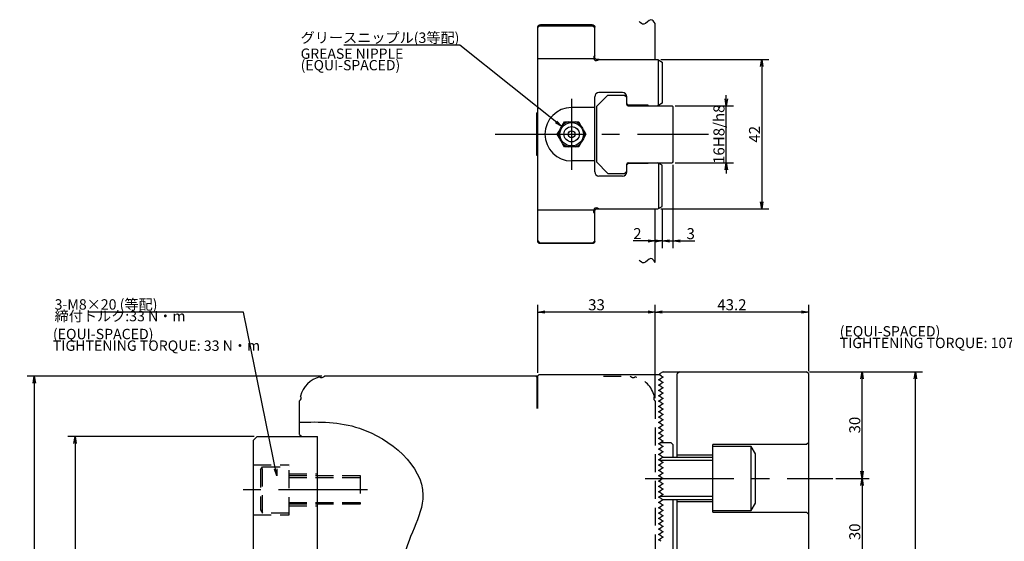
# Model space of a CAD drawing. Extents: x 2 to 827, y 2 to 566.
# Drawn here: x 72 to 348, y 419 to 566 of the extents above; entities that cross this region are included whole.
import ezdxf

# ---------------------------------------------------------------- set-up
doc = ezdxf.new("R2010")
doc.units = 0
doc.header["$LTSCALE"] = 20
doc.linetypes.add('CENTER', pattern=[2, 1.25, -0.25, 0.25, -0.25])
doc.linetypes.add('HIDDEN', pattern=[0.375, 0.25, -0.125])
doc.layers.get('0').update_dxf_attribs({"linetype": 'CONTINUOUS'})
doc.layers.add('MAIN0', color=7, linetype='CONTINUOUS')
doc.layers.add('MAIN1', color=7, linetype='CONTINUOUS')
doc.styles.add('KNJYOKO', font='TXT', dxfattribs={"bigfont": 'BIGFONT'})
doc.dimstyles.new('DXF001', dxfattribs={"dimtxt": 3.1, "dimasz": 2, "dimexe": 2, "dimexo": 0.8, "dimgap": 0.09, "dimtad": 1, "dimdec": 3, "dimdsep": 46, "dimtxsty": 'Standard', "dimcen": 0.09, "dimaunit": 1, "dimadec": 4, "dimazin": 2, "dimtfac": 0.903226, "dimtdec": 4, "dimtmove": 0, "dimatfit": 3, "dimfxl": 1, "dimtvp": 0.66129, "dimtolj": 1, "dimtzin": 0, "dimarcsym": 0})

# ---------------------------------------------------------------- blocks, each defined once
blk = doc.blocks.new('_OPEN')
at = {"color": 0, "linetype": 'ByBlock', "lineweight": -2}
for p, q in [((-1, 0.166667), (0, 0)), ((0, 0), (-1, -0.166667)), ((0, 0), (-1, 0))]:
    blk.add_line(p, q, dxfattribs=at)
blk = doc.blocks.new('*D18')
at = {"layer": 'MAIN0', "color": 0, "linetype": 'ByBlock', "lineweight": -2}
for p, q in [((293.67, 466.6), (310.47, 466.6)), ((308.47, 438.6), (308.47, 464.6)), ((301.07, 436.6), (310.47, 436.6))]:
    blk.add_line(p, q, dxfattribs=at)
at = {"layer": 'MAIN0', "color": 0, "linetype": 'ByBlock', "xscale": 2, "yscale": 2, "zscale": 2}
for p, rotation in [((308.47, 466.6), 89.99999999999987), ((308.47, 436.6), 269.9999999999999)]:
    blk.add_blockref('_OPEN', p, dxfattribs=dict(at, rotation=rotation))
at = {"layer": 'MAIN0', "color": 0, "linetype": 'ByBlock', "insert": (306.42, 451.6), "char_height": 3.1, "attachment_point": 5, "rotation": 90, "line_spacing_factor": 0.673548}
blk.add_mtext('\\A1;30', dxfattribs=at)
blk = doc.blocks.new('*D19')
at = {"layer": 'MAIN0', "color": 0, "linetype": 'ByBlock', "lineweight": -2}
for p, q in [((301.07, 436.6), (310.47, 436.6)), ((308.47, 434.6), (308.47, 408.6)), ((301.07, 406.6), (310.47, 406.6))]:
    blk.add_line(p, q, dxfattribs=at)
at = {"layer": 'MAIN0', "color": 0, "linetype": 'ByBlock', "xscale": 2, "yscale": 2, "zscale": 2}
for p, rotation in [((308.47, 436.6), 90), ((308.47, 406.6), 270)]:
    blk.add_blockref('_OPEN', p, dxfattribs=dict(at, rotation=rotation))
at = {"layer": 'MAIN0', "color": 0, "linetype": 'ByBlock', "insert": (306.42, 421.6), "char_height": 3.1, "attachment_point": 5, "rotation": 90, "line_spacing_factor": 0.673548}
blk.add_mtext('\\A1;30', dxfattribs=at)
blk = doc.blocks.new('*D22')
at = {"layer": 'MAIN0', "color": 0, "linetype": 'ByBlock', "lineweight": -2}
for p, q in [((293.67, 466.6), (325.47, 466.6)), ((323.47, 358.6), (323.47, 464.6)), ((293.67, 356.6), (325.47, 356.6))]:
    blk.add_line(p, q, dxfattribs=at)
at = {"layer": 'MAIN0', "color": 0, "linetype": 'ByBlock', "xscale": 2, "yscale": 2, "zscale": 2}
for p, rotation in [((323.47, 466.6), 89.99999999999997), ((323.47, 356.6), 270)]:
    blk.add_blockref('_OPEN', p, dxfattribs=dict(at, rotation=rotation))
at = {"layer": 'MAIN0', "color": 0, "linetype": 'ByBlock', "insert": (321.42, 411.6), "char_height": 3.1, "attachment_point": 5, "rotation": 90, "line_spacing_factor": 0.673548}
blk.add_mtext('\\A1;110', dxfattribs=at)
blk = doc.blocks.new('*D23')
at = {"layer": 'MAIN0', "color": 0, "linetype": 'ByBlock', "lineweight": -2}
for p, q in [((250.27, 459.18), (250.27, 485.38)), ((293.47, 466.8), (293.47, 485.38)), ((291.47, 483.38), (252.27, 483.38))]:
    blk.add_line(p, q, dxfattribs=at)
at = {"layer": 'MAIN0', "color": 0, "linetype": 'ByBlock', "xscale": 2, "yscale": 2, "zscale": 2}
for p, rotation in [((250.27, 483.38), 180), ((293.47, 483.38), 360)]:
    blk.add_blockref('_OPEN', p, dxfattribs=dict(at, rotation=rotation))
at = {"layer": 'MAIN0', "color": 0, "linetype": 'ByBlock', "insert": (271.87, 485.43), "char_height": 3.1, "attachment_point": 5, "line_spacing_factor": 0.673548}
blk.add_mtext('\\A1;43.2', dxfattribs=at)
blk = doc.blocks.new('*D28')
at = {"layer": 'MAIN0', "color": 0, "linetype": 'ByBlock', "lineweight": -2}
for p, q in [((251.86, 554.38), (282.27, 554.38)), ((280.27, 552.38), (280.27, 514.38)), ((251.86, 512.38), (282.27, 512.38))]:
    blk.add_line(p, q, dxfattribs=at)
at = {"layer": 'MAIN0', "color": 0, "linetype": 'ByBlock', "xscale": 2, "yscale": 2, "zscale": 2}
for p, rotation in [((280.27, 554.38), 90), ((280.27, 512.38), 270)]:
    blk.add_blockref('_OPEN', p, dxfattribs=dict(at, rotation=rotation))
at = {"layer": 'MAIN0', "color": 0, "linetype": 'ByBlock', "insert": (278.22, 533.38), "char_height": 3.1, "attachment_point": 5, "rotation": 90, "line_spacing_factor": 0.673548}
blk.add_mtext('\\A1;42', dxfattribs=at)
blk = doc.blocks.new('*D29')
at = {"layer": 'MAIN0', "color": 0, "linetype": 'ByBlock', "lineweight": -2}
for p, q in [((270.27, 543.38), (270.27, 544.38)), ((255.87, 541.38), (272.27, 541.38)), ((270.27, 525.38), (270.27, 541.38)), ((255.87, 525.38), (272.27, 525.38)), ((270.27, 523.38), (270.27, 522.38))]:
    blk.add_line(p, q, dxfattribs=at)
at = {"layer": 'MAIN0', "color": 0, "linetype": 'ByBlock', "xscale": 2, "yscale": 2, "zscale": 2}
for p, rotation in [((270.27, 541.38), 270), ((270.27, 525.38), 90)]:
    blk.add_blockref('_OPEN', p, dxfattribs=dict(at, rotation=rotation))
at = {"layer": 'MAIN0', "color": 0, "linetype": 'ByBlock', "insert": (268.22, 533.38), "char_height": 3.1, "attachment_point": 5, "rotation": 90, "line_spacing_factor": 0.673548}
blk.add_mtext('\\A1;16H8/h8', dxfattribs=at)
blk = doc.blocks.new('*D30')
at = {"layer": 'MAIN0', "color": 0, "linetype": 'ByBlock', "lineweight": -2}
for p, q in [((252.27, 512.28), (252.27, 501.38)), ((250.27, 498.14), (250.27, 505.38)), ((248.27, 503.38), (244.07, 503.38)), ((252.27, 503.38), (250.27, 503.38)), ((254.27, 503.38), (255.27, 503.38))]:
    blk.add_line(p, q, dxfattribs=at)
at = {"layer": 'MAIN0', "color": 0, "linetype": 'ByBlock', "xscale": 2, "yscale": 2, "zscale": 2}
for p, rotation in [((250.27, 503.38), 360), ((252.27, 503.38), 180)]:
    blk.add_blockref('_OPEN', p, dxfattribs=dict(at, rotation=rotation))
at = {"layer": 'MAIN0', "color": 0, "linetype": 'ByBlock', "insert": (245.27, 505.43), "char_height": 3.1, "attachment_point": 5, "line_spacing_factor": 0.673548}
blk.add_mtext('\\A1;2', dxfattribs=at)
blk = doc.blocks.new('*D31')
at = {"layer": 'MAIN0', "color": 0, "linetype": 'ByBlock', "lineweight": -2}
for p, q in [((255.27, 524.78), (255.27, 501.38)), ((252.27, 512.28), (252.27, 501.38)), ((250.27, 503.38), (249.27, 503.38)), ((252.27, 503.38), (255.27, 503.38)), ((257.27, 503.38), (261.48, 503.38))]:
    blk.add_line(p, q, dxfattribs=at)
at = {"layer": 'MAIN0', "color": 0, "linetype": 'ByBlock', "xscale": 2, "yscale": 2, "zscale": 2}
blk.add_blockref('_OPEN', (252.27, 503.38), dxfattribs=at)
at = {"layer": 'MAIN0', "color": 0, "linetype": 'ByBlock', "xscale": 2, "yscale": 2, "zscale": 2, "rotation": 180}
blk.add_blockref('_OPEN', (255.27, 503.38), dxfattribs=at)
at = {"layer": 'MAIN0', "color": 0, "linetype": 'ByBlock', "insert": (260.27, 505.43), "char_height": 3.1, "attachment_point": 5, "line_spacing_factor": 0.673548}
blk.add_mtext('\\A1;3', dxfattribs=at)
blk = doc.blocks.new('*D32')
at = {"layer": 'MAIN0', "color": 0, "linetype": 'ByBlock', "lineweight": -2}
for p, q in [((217.27, 466.25), (217.27, 485.38)), ((250.27, 459.18), (250.27, 485.38)), ((248.27, 483.38), (219.27, 483.38))]:
    blk.add_line(p, q, dxfattribs=at)
at = {"layer": 'MAIN0', "color": 0, "linetype": 'ByBlock', "xscale": 2, "yscale": 2, "zscale": 2}
for p, rotation in [((217.27, 483.38), 180), ((250.27, 483.38), 360)]:
    blk.add_blockref('_OPEN', p, dxfattribs=dict(at, rotation=rotation))
at = {"layer": 'MAIN0', "color": 0, "linetype": 'ByBlock', "insert": (233.77, 485.43), "char_height": 3.1, "attachment_point": 5, "line_spacing_factor": 0.673548}
blk.add_mtext('\\A1;33', dxfattribs=at)
blk = doc.blocks.new('*D38')
at = {"layer": 'MAIN0', "color": 0, "linetype": 'ByBlock', "lineweight": -2}
for p, q in [((156.47, 465.38), (73.6, 465.38)), ((75.6, 463.38), (75.6, 213.38)), ((156.47, 211.38), (73.6, 211.38))]:
    blk.add_line(p, q, dxfattribs=at)
at = {"layer": 'MAIN0', "color": 0, "linetype": 'ByBlock', "xscale": 2, "yscale": 2, "zscale": 2}
for p, rotation in [((75.6, 465.38), 90), ((75.6, 211.38), 270)]:
    blk.add_blockref('_OPEN', p, dxfattribs=dict(at, rotation=rotation))
at = {"layer": 'MAIN0', "color": 0, "linetype": 'ByBlock', "insert": (73.55, 338.38), "char_height": 3.1, "attachment_point": 5, "rotation": 90, "line_spacing_factor": 0.673548}
blk.add_mtext('\\A1;∅254', dxfattribs=at)
blk = doc.blocks.new('*D47')
at = {"layer": 'MAIN0', "color": 0, "linetype": 'ByBlock', "lineweight": -2}
for p, q in [((137.47, 448.38), (85.1, 448.38)), ((87.1, 446.38), (87.1, 230.38)), ((137.47, 228.38), (85.1, 228.38))]:
    blk.add_line(p, q, dxfattribs=at)
at = {"layer": 'MAIN0', "color": 0, "linetype": 'ByBlock', "xscale": 2, "yscale": 2, "zscale": 2}
for p, rotation in [((87.1, 448.38), 90), ((87.1, 228.38), 270)]:
    blk.add_blockref('_OPEN', p, dxfattribs=dict(at, rotation=rotation))
at = {"layer": 'MAIN0', "color": 0, "linetype": 'ByBlock', "insert": (85.05, 338.38), "char_height": 3.1, "attachment_point": 5, "rotation": 90, "line_spacing_factor": 0.673548}
blk.add_mtext('\\A1;∅220', dxfattribs=at)

msp = doc.modelspace()

# ---------------------------------------------------------------- linework, layer by layer
at = {"layer": 'MAIN0', "color": 3, "linetype": 'Continuous'}
for p, q in [((251.0619, 554.3801), (252.2743, 553.6801)), ((236.9743, 544.3801), (233.7743, 541.1801)), ((236.9743, 544.3801), (241.6743, 544.3801)), ((241.6743, 544.3801), (242.2743, 543.7801)), ((242.2743, 541.7801), (242.2743, 543.9301)), ((233.7743, 541.1801), (233.7743, 525.5801)), ((242.6743, 541.3801), (255.0743, 541.3801)), ((255.2743, 541.1801), (255.0743, 541.3801)), ((255.2743, 541.1801), (255.2743, 525.5801)), ((236.9743, 522.3801), (233.7743, 525.5801)), ((242.2743, 522.8301), (242.2743, 524.9801)), ((242.6743, 525.3801), (255.0743, 525.3801)), ((255.2743, 525.5801), (255.0743, 525.3801)), ((236.9743, 522.3801), (241.6743, 522.3801)), ((242.2743, 522.9801), (241.6743, 522.3801)), ((251.0619, 512.3801), (252.2743, 513.0801)), ((150.2743, 448.9801), (150.2743, 458.3801)), ((138.2744, 448.3801), (137.2744, 447.3801)), ((137.2744, 260.6551), (137.2744, 447.3801)), ((138.2744, 448.3801), (155.2744, 448.3801)), ((277.2734, 445.6045), (266.4734, 445.6045)), ((278.4734, 443.526), (277.2734, 445.6045)), ((277.2734, 427.6045), (277.2734, 445.6045)), ((278.4734, 429.683), (278.4734, 443.526)), ((266.4734, 441.6573), (251.5659, 441.6573)), ((252.5234, 442.6045), (266.4734, 442.6045)), ((266.4734, 431.5517), (251.5659, 431.5517)), ((266.4734, 430.6045), (252.5234, 430.6045)), ((277.2734, 427.6045), (278.4734, 429.683)), ((266.4734, 427.6045), (277.2734, 427.6045))]:
    msp.add_line(p, q, dxfattribs=at)
at = {"layer": 'MAIN0', "color": 3, "linetype": 'CENTER'}
for p, q in [((226.7743, 543.3801), (226.7743, 523.3801)), ((205.2743, 533.3801), (265.2743, 533.3801)), ((247.442, 436.6045), (300.2743, 436.6045))]:
    msp.add_line(p, q, dxfattribs=at)
at = {"layer": 'MAIN0', "color": 12, "linetype": 'HIDDEN'}
for p, q in [((137.2744, 440.3801), (147.2744, 440.3801)), ((147.2744, 426.3801), (147.2744, 440.3801)), ((139.2743, 439.0142), (139.7744, 439.8801)), ((139.2744, 439.0142), (139.2744, 427.7462)), ((139.7743, 426.8801), (139.7744, 439.8801)), ((139.7743, 439.8801), (147.2744, 439.8801)), ((147.2744, 437.8801), (155.2744, 437.8801)), ((147.2744, 437.3801), (167.2744, 437.3801)), ((147.2744, 436.8801), (167.2744, 436.8801)), ((167.2744, 437.3801), (167.2744, 429.3801)), ((147.2744, 429.8801), (167.2744, 429.8801)), ((167.2744, 429.3801), (147.2744, 429.3801)), ((139.2743, 427.7463), (139.7743, 426.8801)), ((147.2743, 426.8801), (139.7743, 426.8801)), ((147.2744, 428.8801), (155.2744, 428.8801)), ((137.2744, 426.3801), (147.2744, 426.3801))]:
    msp.add_line(p, q, dxfattribs=at)
at = {"layer": 'MAIN0', "color": 12, "linetype": 'CENTER'}
msp.add_line((169.3546, 433.3801), (131.7686, 433.3801), dxfattribs=at)
at = {"layer": 'MAIN0', "color": 3, "linetype": 'Continuous'}
for centre, start, end in [((242.6743, 541.7801), 180, 270), ((242.6743, 524.9801), 90, 180)]:
    msp.add_arc(centre, 0.4, start, end, dxfattribs=at)
for points, knots in [([(250.2743, 564.4846), (249.8964, 565.0308), (248.9567, 566.3887), (247.3015, 563.637), (246.1989, 564.6994), (245.7719, 565.1108)], [0, 0, 0, 0, 1.60745677, 3.99687331, 5.50695542, 5.50695542, 5.50695542, 5.50695542]), ([(250.2743, 497.3426), (249.8964, 497.8887), (248.9567, 499.2467), (247.3015, 496.495), (246.1989, 497.5573), (245.7719, 497.9687)], [0, 0, 0, 0, 1.60745677, 3.99687331, 5.50695542, 5.50695542, 5.50695542, 5.50695542]), ([(150.2743, 452.423), (155.8294, 452.528), (169.9198, 452.7943), (191.6547, 434.4136), (173.1083, 410.4467), (190.8879, 393.3846), (199.4249, 383.576), (202.2064, 380.3801)], [0, 0, 0, 0, 16.88902858, 42.83915802, 62.14927236, 89.23548837, 102.32628539, 102.32628539, 102.32628539, 102.32628539])]:
    msp.add_open_spline(points, degree=3, knots=knots, dxfattribs=at)
at = {"layer": 'MAIN1', "color": 7, "linetype": 'Continuous'}
for p, q in [((217.2743, 563.3801), (217.6743, 563.7801)), ((217.2743, 503.2301), (217.2743, 563.5301)), ((217.7744, 563.8801), (217.6743, 563.7801)), ((217.7744, 563.8801), (232.7743, 563.8801)), ((232.5186, 564.1301), (218.0301, 564.1301)), ((232.8743, 563.7801), (232.7743, 563.8801)), ((232.8743, 563.7801), (233.2743, 563.3801)), ((233.2743, 554.7801), (233.2743, 563.5314)), ((250.2743, 554.3801), (250.2743, 564.4846)), ((217.2743, 554.6301), (233.0144, 554.6301)), ((233.2743, 555.6521), (233.0647, 555.2495)), ((233.6743, 554.3801), (233.4786, 554.5758)), ((234.5464, 554.3801), (233.6743, 554.3801)), ((234.1437, 554.1705), (234.5464, 554.3801)), ((234.5464, 554.3801), (251.0619, 554.3801)), ((251.2243, 541.4739), (251.2243, 554.2863)), ((252.2743, 553.6801), (252.2743, 542.0801)), ((233.2743, 522.8301), (233.2743, 543.9301)), ((241.0743, 545.1301), (234.4743, 545.1301)), ((233.2743, 540.8801), (226.7743, 540.8801)), ((242.5743, 541.6801), (242.2743, 541.9801)), ((242.6743, 541.5801), (242.5743, 541.6801)), ((248.2743, 541.5801), (242.6743, 541.5801)), ((248.2743, 541.3801), (248.2743, 541.5801)), ((252.2743, 542.0801), (251.0619, 541.3801)), ((216.9743, 527.3801), (216.9743, 539.3801)), ((217.2743, 539.3801), (216.9743, 539.3801)), ((224.2306, 535.9742), (224.7536, 536.8801)), ((224.7536, 536.8801), (225.7997, 536.8801)), ((227.749, 536.8801), (228.7951, 536.8801)), ((228.7951, 536.8801), (229.3181, 535.9742)), ((222.7329, 533.3801), (223.2559, 534.286)), ((223.2559, 532.4742), (222.7329, 533.3801)), ((230.2928, 534.286), (230.8158, 533.3801)), ((230.8158, 533.3801), (230.2928, 532.4742)), ((224.7536, 529.8801), (224.2306, 530.786)), ((225.7997, 529.8801), (224.7536, 529.8801)), ((228.7951, 529.8801), (227.749, 529.8801)), ((229.3181, 530.786), (228.7951, 529.8801)), ((217.2743, 527.3801), (216.9743, 527.3801)), ((233.2743, 525.8801), (226.7743, 525.8801)), ((242.5743, 525.0801), (242.2743, 524.7801)), ((242.6743, 525.1801), (242.5743, 525.0801)), ((248.2743, 525.1801), (242.6743, 525.1801)), ((248.2743, 525.3801), (248.2743, 525.1801)), ((252.2743, 524.6801), (251.0619, 525.3801)), ((251.2243, 525.2863), (251.2243, 512.4739)), ((252.2743, 513.0801), (252.2743, 524.6801)), ((241.0743, 521.6301), (234.4743, 521.6301)), ((234.1437, 512.5897), (234.5464, 512.3801)), ((243.7743, 512.3933), (243.7743, 512.3801)), ((243.9743, 512.3801), (243.9743, 512.3937)), ((244.7743, 512.3801), (244.7743, 512.3954)), ((251.2297, 512.777), (251.2243, 512.7801)), ((217.2743, 512.1301), (233.0144, 512.1301)), ((233.2743, 511.108), (233.0647, 511.5107)), ((233.2743, 503.2301), (233.2743, 511.9801)), ((233.2743, 511.0353), (233.2743, 511.108)), ((233.6743, 512.3801), (233.4786, 512.1844)), ((233.6743, 512.3801), (251.0619, 512.3801)), ((250.2743, 497.3426), (250.2743, 512.3801)), ((217.2743, 503.3801), (217.6743, 502.9801)), ((217.7744, 502.8801), (217.6743, 502.9801)), ((217.7744, 502.8801), (232.7743, 502.8801)), ((232.5186, 502.6301), (218.0301, 502.6301)), ((232.8743, 502.9801), (232.7743, 502.8801)), ((232.8743, 502.9801), (233.2743, 503.3801)), ((217.2743, 465.3801), (157.2743, 465.3801)), ((216.9743, 465.0801), (216.6744, 465.3801)), ((217.6743, 465.8545), (217.2743, 465.4545)), ((217.2743, 456.2363), (217.2743, 465.4545)), ((217.6743, 465.8545), (251.2243, 465.8545)), ((251.2243, 465.8545), (251.4895, 465.7014)), ((252.5234, 466.6045), (251.4734, 465.9983)), ((251.4734, 465.9983), (251.4734, 465.7107)), ((251.9677, 465.4254), (251.4895, 465.7014)), ((251.9677, 465.4254), (252.5234, 465.1045)), ((252.5234, 466.6045), (252.8734, 466.6045)), ((252.8734, 466.6045), (292.8734, 466.6045)), ((257.0734, 466.6045), (256.4734, 466.0045)), ((256.4734, 442.6045), (256.4734, 466.0045)), ((293.4734, 466.0045), (292.8734, 466.6045)), ((293.4734, 357.2045), (293.4734, 466.0045)), ((216.9743, 465.0801), (216.9743, 456.2363)), ((251.2243, 464.3545), (251.9677, 464.7837)), ((251.9677, 463.9254), (251.2243, 464.3545)), ((251.2243, 462.8545), (251.9677, 463.2837)), ((251.9677, 462.4254), (251.2243, 462.8545)), ((251.4734, 464.4983), (251.4734, 464.2107)), ((251.4734, 462.9983), (251.4734, 462.7107)), ((252.5234, 465.1045), (251.9677, 464.7837)), ((251.9677, 463.9254), (252.5234, 463.6045)), ((252.5234, 463.6045), (251.9677, 463.2837)), ((252.2743, 465.2483), (252.2743, 464.9607)), ((252.2743, 463.7483), (252.2743, 463.4607)), ((251.2243, 461.3545), (251.9677, 461.7837)), ((251.9677, 460.9254), (251.2243, 461.3545)), ((251.2243, 459.8545), (251.9677, 460.2837)), ((251.9677, 459.4254), (251.2243, 459.8545)), ((251.4734, 461.4983), (251.4734, 461.2107)), ((251.4734, 459.9983), (251.4734, 459.7107)), ((251.9677, 462.4254), (252.5234, 462.1045)), ((252.5234, 462.1045), (251.9677, 461.7837)), ((251.9677, 460.9254), (252.5234, 460.6045)), ((252.5234, 460.6045), (251.9677, 460.2837)), ((252.2743, 462.2483), (252.2743, 461.9607)), ((252.2743, 460.7483), (252.2743, 460.4607)), ((251.2243, 458.3545), (251.9677, 458.7837)), ((251.9677, 457.9254), (251.2243, 458.3545)), ((251.2243, 456.8545), (251.9677, 457.2837)), ((251.4734, 458.4983), (251.4734, 458.2107)), ((251.4734, 456.9983), (251.4734, 456.7107)), ((251.9677, 459.4254), (252.5234, 459.1045)), ((252.5234, 459.1045), (251.9677, 458.7837)), ((251.9677, 457.9254), (252.5234, 457.6045)), ((252.5234, 457.6045), (251.9677, 457.2837)), ((252.2743, 459.2483), (252.2743, 458.9607)), ((252.2743, 457.7483), (252.2743, 457.4607)), ((251.9677, 456.4254), (251.2243, 456.8545)), ((251.2243, 455.3545), (251.9677, 455.7837)), ((251.9677, 454.9254), (251.2243, 455.3545)), ((251.2243, 453.8545), (251.9677, 454.2837)), ((251.4734, 455.4983), (251.4734, 455.2107)), ((251.9677, 456.4254), (252.5234, 456.1045)), ((252.5234, 456.1045), (251.9677, 455.7837)), ((251.9677, 454.9254), (252.5234, 454.6045)), ((252.5234, 454.6045), (251.9677, 454.2837)), ((252.2743, 456.2483), (252.2743, 455.9607)), ((252.2743, 454.7483), (252.2743, 454.4607)), ((251.9677, 453.4254), (251.2243, 453.8545)), ((251.2243, 452.3545), (251.9677, 452.7837)), ((251.9677, 451.9254), (251.2243, 452.3545)), ((251.4734, 453.9983), (251.4734, 453.7107)), ((251.4734, 452.4983), (251.4734, 452.2107)), ((251.9677, 453.4254), (252.5234, 453.1045)), ((252.5234, 453.1045), (251.9677, 452.7837)), ((251.9677, 451.9254), (252.5234, 451.6045)), ((252.5234, 451.6045), (251.9677, 451.2837)), ((252.2743, 453.2483), (252.2743, 452.9607)), ((252.2743, 451.7483), (252.2743, 451.4607)), ((150.2743, 448.9801), (150.8744, 448.3801)), ((251.2243, 450.8545), (251.9677, 451.2837)), ((251.9677, 450.4254), (251.2243, 450.8545)), ((251.2243, 449.3545), (251.9677, 449.7837)), ((251.9677, 448.9254), (251.2243, 449.3545)), ((251.4734, 450.9983), (251.4734, 450.7107)), ((251.4734, 449.4983), (251.4734, 449.2107)), ((251.9677, 450.4254), (252.5234, 450.1045)), ((252.5234, 450.1045), (251.9677, 449.7837)), ((251.9677, 448.9254), (252.5234, 448.6045)), ((252.2743, 450.2483), (252.2743, 449.9607)), ((252.2743, 448.7483), (252.2743, 448.4607)), ((150.8744, 448.3801), (153.6743, 448.3801)), ((155.2744, 365.7635), (155.2744, 448.3801)), ((251.2243, 447.8545), (251.9677, 448.2837)), ((251.9677, 447.4254), (251.2243, 447.8545)), ((251.2243, 446.3545), (251.9677, 446.7837)), ((251.9677, 445.9254), (251.2243, 446.3545)), ((251.4734, 447.9983), (251.4734, 447.7107)), ((251.4734, 446.4983), (251.4734, 446.2107)), ((254.7743, 446.6045), (251.6574, 446.6045)), ((252.5234, 448.6045), (251.9677, 448.2837)), ((251.9677, 447.4254), (252.5234, 447.1045)), ((252.5234, 447.1045), (251.9677, 446.7837)), ((251.9677, 445.9254), (252.5234, 445.6045)), ((252.2743, 447.2483), (252.2743, 446.9607)), ((255.2743, 446.1045), (254.7743, 446.6045)), ((255.2743, 446.1045), (255.2743, 442.6045)), ((292.8734, 446.1045), (266.4734, 446.1045)), ((266.4734, 427.1045), (266.4734, 446.1045)), ((293.4734, 446.7045), (292.8734, 446.1045)), ((251.2243, 444.8545), (251.9677, 445.2837)), ((251.9677, 444.4254), (251.2243, 444.8545)), ((251.2243, 443.3545), (251.9677, 443.7837)), ((251.9677, 442.9254), (251.2243, 443.3545)), ((251.4734, 444.9983), (251.4734, 444.7107)), ((251.4734, 443.4983), (251.4734, 443.2107)), ((252.5234, 445.6045), (251.9677, 445.2837)), ((251.9677, 444.4254), (252.5234, 444.1045)), ((252.5234, 444.1045), (251.9677, 443.7837)), ((252.2743, 445.7483), (252.2743, 445.4607)), ((252.2743, 444.2483), (252.2743, 443.9607)), ((266.4734, 443.3045), (266.2734, 443.1045)), ((251.2243, 441.8545), (251.9677, 442.2837)), ((251.9677, 441.4254), (251.2243, 441.8545)), ((251.2243, 440.3545), (251.9677, 440.7837)), ((251.4734, 441.9983), (251.4734, 441.7107)), ((251.4734, 440.4983), (251.4734, 440.2107)), ((251.9677, 442.9254), (252.5234, 442.6045)), ((252.5234, 442.6045), (251.9677, 442.2837)), ((251.9677, 441.4254), (252.5234, 441.1045)), ((252.5234, 441.1045), (251.9677, 440.7837)), ((252.2743, 442.7483), (252.2743, 442.4607)), ((252.2743, 441.2483), (252.2743, 440.9607)), ((266.2734, 443.1045), (256.4734, 443.1045)), ((251.9677, 439.9254), (251.2243, 440.3545)), ((251.2243, 438.8545), (251.9677, 439.2837)), ((251.9677, 438.4254), (251.2243, 438.8545)), ((251.2243, 437.3545), (251.9677, 437.7837)), ((251.4734, 438.9983), (251.4734, 438.7107)), ((251.9677, 439.9254), (252.5234, 439.6045)), ((252.5234, 439.6045), (251.9677, 439.2837)), ((251.9677, 438.4254), (252.5234, 438.1045)), ((252.5234, 438.1045), (251.9677, 437.7837)), ((252.2743, 439.7483), (252.2743, 439.4607)), ((252.2743, 438.2483), (252.2743, 437.9607)), ((251.9677, 436.9254), (251.2243, 437.3545)), ((251.2243, 435.8545), (251.9677, 436.2837)), ((251.9677, 435.4254), (251.2243, 435.8545)), ((251.4734, 437.4983), (251.4734, 437.2107)), ((251.4734, 435.9983), (251.4734, 435.7107)), ((251.9677, 436.9254), (252.5234, 436.6045)), ((252.5234, 436.6045), (251.9677, 436.2837)), ((251.9677, 435.4254), (252.5234, 435.1045)), ((252.5234, 435.1045), (251.9677, 434.7837)), ((252.2743, 436.7483), (252.2743, 436.4607)), ((252.2743, 435.2483), (252.2743, 434.9607)), ((251.2243, 434.3545), (251.9677, 434.7837)), ((251.9677, 433.9254), (251.2243, 434.3545)), ((251.2243, 432.8545), (251.9677, 433.2837)), ((251.9677, 432.4254), (251.2243, 432.8545)), ((251.4734, 434.4983), (251.4734, 434.2107)), ((251.4734, 432.9983), (251.4734, 432.7107)), ((251.9677, 433.9254), (252.5234, 433.6045)), ((252.5234, 433.6045), (251.9677, 433.2837)), ((251.9677, 432.4254), (252.5234, 432.1045)), ((252.5234, 432.1045), (251.9677, 431.7837)), ((252.2743, 433.7483), (252.2743, 433.4607)), ((252.2743, 432.2483), (252.2743, 431.9607)), ((251.2243, 431.3545), (251.9677, 431.7837)), ((251.9677, 430.9254), (251.2243, 431.3545)), ((251.2243, 429.8545), (251.9677, 430.2837)), ((251.9677, 429.4254), (251.2243, 429.8545)), ((251.4734, 431.4983), (251.4734, 431.2107)), ((251.4734, 429.9983), (251.4734, 429.7107)), ((251.9677, 430.9254), (252.5234, 430.6045)), ((252.5234, 430.6045), (251.9677, 430.2837)), ((251.9677, 429.4254), (252.5234, 429.1045)), ((252.2743, 430.7483), (252.2743, 430.4607)), ((255.2743, 430.6045), (255.2743, 412.6045)), ((256.4734, 412.6045), (256.4734, 430.6045)), ((256.4734, 430.1045), (266.2734, 430.1045)), ((266.2734, 430.1045), (266.4734, 429.9045)), ((251.2243, 428.3545), (251.9677, 428.7837)), ((251.9677, 427.9254), (251.2243, 428.3545)), ((251.2243, 426.8545), (251.9677, 427.2837)), ((251.9677, 426.4254), (251.2243, 426.8545)), ((251.4734, 428.4983), (251.4734, 428.2107)), ((251.4734, 426.9983), (251.4734, 426.7107)), ((252.5234, 429.1045), (251.9677, 428.7837)), ((251.9677, 427.9254), (252.5234, 427.6045)), ((252.5234, 427.6045), (251.9677, 427.2837)), ((252.2743, 429.2483), (252.2743, 428.9607)), ((252.2743, 427.7483), (252.2743, 427.4607)), ((266.4734, 427.1045), (292.8734, 427.1045)), ((292.8734, 427.1045), (293.4734, 426.5045)), ((251.2243, 425.3545), (251.9677, 425.7837)), ((251.9677, 424.9254), (251.2243, 425.3545)), ((251.2243, 423.8545), (251.9677, 424.2837)), ((251.9677, 423.4254), (251.2243, 423.8545)), ((251.4734, 425.4983), (251.4734, 425.2107)), ((251.4734, 423.9983), (251.4734, 423.7107)), ((251.9677, 426.4254), (252.5234, 426.1045)), ((252.5234, 426.1045), (251.9677, 425.7837)), ((251.9677, 424.9254), (252.5234, 424.6045)), ((252.5234, 424.6045), (251.9677, 424.2837)), ((252.2743, 426.2483), (252.2743, 425.9607)), ((252.2743, 424.7483), (252.2743, 424.4607)), ((251.2243, 422.3545), (251.9677, 422.7837)), ((251.9677, 421.9254), (251.2243, 422.3545)), ((251.2243, 420.8545), (251.9677, 421.2837)), ((251.4734, 422.4983), (251.4734, 422.2107)), ((251.4734, 420.9983), (251.4734, 420.7107)), ((251.9677, 423.4254), (252.5234, 423.1045)), ((252.5234, 423.1045), (251.9677, 422.7837)), ((251.9677, 421.9254), (252.5234, 421.6045)), ((252.5234, 421.6045), (251.9677, 421.2837)), ((252.2743, 423.2483), (252.2743, 422.9607)), ((252.2743, 421.7483), (252.2743, 421.4607)), ((251.9677, 420.4254), (251.2243, 420.8545)), ((251.2243, 419.3545), (251.9677, 419.7837)), ((251.9677, 418.9254), (251.2243, 419.3545)), ((251.4734, 419.4983), (251.4734, 419.2107)), ((251.9677, 420.4254), (252.5234, 420.1045)), ((252.5234, 420.1045), (251.9677, 419.7837)), ((252.2743, 420.2483), (252.2743, 419.9607))]:
    msp.add_line(p, q, dxfattribs=at)
at = {"layer": 'MAIN1', "color": 7, "linetype": 'HIDDEN'}
for p, q in [((235.7296, 465.3801), (243.2743, 465.3801)), ((250.2743, 458.3801), (250.2743, 392.3545))]:
    msp.add_line(p, q, dxfattribs=at)
at = {"layer": 'MAIN1', "color": 7, "linetype": 'Continuous'}
for radius in [3.3, 2.1541, 0.95]:
    msp.add_circle((226.7743, 533.3801), radius, dxfattribs=at)
for centre, radius, start, end in [((233.7743, 554.8801), 0.8, 192.76123, 297.5), ((234.4743, 543.9301), 1.2, 90, 180), ((241.0743, 543.9301), 1.2, 360, 450), ((226.7743, 533.3801), 7.5, 90, 270), ((226.7743, 533.3801), 3.6332, 105.561448, 134.438552), ((226.7743, 533.3801), 3.6332, 45.561448, 74.438552), ((226.7743, 533.3801), 3.6332, 165.561448, 194.438552), ((226.7743, 533.3801), 3.6332, 345.561448, 374.438552), ((226.7743, 533.3801), 3.6332, 225.561448, 254.438552), ((226.7743, 533.3801), 3.6332, 285.561448, 314.438552), ((234.4743, 522.8301), 1.2, 180, 270), ((241.0743, 522.8301), 1.2, 270, 360), ((233.7743, 511.8801), 0.8, 62.5, 167.23877), ((156.4743, 465.9801), 1, 236.37681, 323.130102), ((157.7743, 457.8801), 7.5, 104.309745, 165.690255), ((149.6743, 459.1801), 1, 306.869898, 393.62319)]:
    msp.add_arc(centre, radius, start, end, dxfattribs=at)
at = {"layer": 'MAIN1', "color": 7, "linetype": 'HIDDEN'}
for centre, radius, start, end in [((244.0743, 465.9801), 1, 216.869898, 303.62319), ((242.7743, 457.8801), 7.5, 14.309745, 75.690255), ((250.8743, 459.1801), 1, 146.37681, 233.130102)]:
    msp.add_arc(centre, radius, start, end, dxfattribs=at)
at = {"layer": 'MAIN1', "color": 7, "linetype": 'Continuous'}
for points, knots in [([(217.2743, 563.5301), (217.2744, 563.5596), (217.2769, 563.5887), (217.2871, 563.6459), (217.2947, 563.6742), (217.315, 563.7297), (217.3274, 563.7562), (217.3495, 563.7942), (217.3574, 563.8065), (217.3744, 563.8305), (217.3835, 563.8423), (217.4028, 563.865), (217.4129, 563.8759), (217.4339, 563.8966), (217.4449, 563.9065), (217.4642, 563.9224), (217.4723, 563.9287), (217.4807, 563.9348)], [0, 0, 0, 0, 0.058670659, 0.116855765, 0.146110289, 0.20525528, 0.234521272, 0.278402392, 0.293068025, 0.322514397, 0.33736265, 0.36717945, 0.381981196, 0.411530364, 0.426290471, 0.451324372, 0.471913304, 0.471913304, 0.471913304, 0.471913304]), ([(217.4807, 563.9348), (217.4903, 563.9496), (217.509, 563.9785), (217.5556, 564.0296), (217.6246, 564.082), (217.7052, 564.1145), (217.7728, 564.1282), (217.8071, 564.1295), (217.8243, 564.1301)], [0, 0, 0, 0, 0.12784284, 0.24973234, 0.49983127, 0.74992063, 0.87441582, 1, 1, 1, 1]), ([(217.8243, 564.1301), (217.8364, 564.1301), (217.8608, 564.1301), (217.9088, 564.1301), (217.9661, 564.1301), (218.0092, 564.1301), (218.0301, 564.1301)], [0, 0, 0, 0, 0.168251803, 0.340254105, 0.680589831, 1, 1, 1, 1]), ([(232.5186, 564.1301), (232.5397, 564.1301), (232.5829, 564.1301), (232.6402, 564.1301), (232.6879, 564.1301), (232.7123, 564.1301), (232.7243, 564.1301)], [0, 0, 0, 0, 0.32355827, 0.66012823, 0.83193691, 1, 1, 1, 1]), ([(232.7243, 564.1301), (232.7416, 564.1295), (232.7758, 564.1282), (232.8434, 564.1145), (232.924, 564.082), (232.993, 564.0297), (233.0396, 563.9786), (233.0584, 563.9496), (233.068, 563.9348)], [0, 0, 0, 0, 0.12540087, 0.2497163, 0.49982367, 0.74991763, 0.87198006, 1, 1, 1, 1]), ([(233.068, 563.9348), (233.0764, 563.9287), (233.0845, 563.9224), (233.1038, 563.9065), (233.1148, 563.8966), (233.1358, 563.8759), (233.1459, 563.865), (233.1652, 563.8423), (233.1743, 563.8305), (233.1913, 563.8065), (233.1992, 563.7942), (233.2213, 563.7562), (233.2337, 563.7297), (233.254, 563.6742), (233.2616, 563.6459), (233.2718, 563.5887), (233.2743, 563.5596), (233.2743, 563.5301)], [0, 0, 0, 0, 0.02058882, 0.045622666, 0.060382772, 0.089931941, 0.104733687, 0.134550487, 0.14939874, 0.178845111, 0.193510744, 0.237391865, 0.266657857, 0.325802848, 0.355057371, 0.413242478, 0.471913137, 0.471913137, 0.471913137, 0.471913137]), ([(233.0647, 555.2495), (233.0288, 555.1615), (232.9566, 554.9851), (232.9816, 554.7974), (232.9941, 554.7034)], [0, 0, 0, 0, 0.285645733, 0.569842018, 0.569842018, 0.569842018, 0.569842018]), ([(223.2559, 534.286), (223.551, 534.7971), (223.8759, 535.3599), (224.2008, 535.9226), (224.2306, 535.9742)], [0, 0, 0, 0, 1.23998235, 1.94935877, 1.94935877, 1.94935877, 1.94935877]), ([(229.3181, 535.9742), (229.4033, 535.8267), (229.7282, 535.264), (230.0531, 534.7012), (230.2928, 534.286)], [0, 0, 0, 0, 0.82011511, 1.94935877, 1.94935877, 1.94935877, 1.94935877]), ([(224.2306, 530.786), (224.1454, 530.9335), (223.8205, 531.4962), (223.4956, 532.059), (223.2559, 532.4742)], [0, 0, 0, 0, 0.82011511, 1.94935877, 1.94935877, 1.94935877, 1.94935877]), ([(230.2928, 532.4742), (229.9977, 531.9631), (229.6728, 531.4003), (229.3479, 530.8376), (229.3181, 530.786)], [0, 0, 0, 0, 1.23998266, 1.94935877, 1.94935877, 1.94935877, 1.94935877]), ([(233.0647, 511.5107), (233.0288, 511.5987), (232.9566, 511.7751), (232.9816, 511.9628), (232.9941, 512.0568)], [0, 0, 0, 0, 0.285645733, 0.569842018, 0.569842018, 0.569842018, 0.569842018]), ([(217.4807, 502.8254), (217.4653, 502.8374), (217.4338, 502.862), (217.379, 502.9197), (217.3237, 503.0027), (217.2904, 503.0948), (217.2763, 503.1716), (217.275, 503.2105), (217.2743, 503.2301)], [0, 0, 0, 0, 0.11816253, 0.24318509, 0.49176307, 0.74509693, 0.87206105, 1, 1, 1, 1]), ([(217.8243, 502.6301), (217.8073, 502.6307), (217.7731, 502.632), (217.7225, 502.6422), (217.6733, 502.6585), (217.6269, 502.681), (217.5833, 502.7094), (217.5449, 502.7425), (217.5095, 502.7811), (217.4907, 502.81), (217.4807, 502.8254)], [0, 0, 0, 0, 0.12400588, 0.24869175, 0.37407386, 0.50016816, 0.6217569, 0.75053081, 0.86694255, 1, 1, 1, 1]), ([(218.0301, 502.6301), (218.0092, 502.6301), (217.9654, 502.6301), (217.8966, 502.6301), (217.8479, 502.6301), (217.8243, 502.6301)], [0, 0, 0, 0, 0.31948101, 0.67010501, 1, 1, 1, 1]), ([(232.7243, 502.6301), (232.7124, 502.6301), (232.688, 502.6301), (232.6403, 502.6301), (232.5829, 502.6301), (232.5397, 502.6301), (232.5186, 502.6301)], [0, 0, 0, 0, 0.16741702, 0.33987053, 0.67644248, 1, 1, 1, 1]), ([(233.068, 502.8254), (233.058, 502.81), (233.0392, 502.7811), (233.0037, 502.7424), (232.9653, 502.7093), (232.9073, 502.6716), (232.8272, 502.6377), (232.7585, 502.6326), (232.7243, 502.6301)], [0, 0, 0, 0, 0.13335934, 0.25007888, 0.37893125, 0.5006971, 0.75170098, 1, 1, 1, 1]), ([(233.2743, 503.2301), (233.2737, 503.2105), (233.2724, 503.1716), (233.2583, 503.0948), (233.225, 503.0027), (233.1697, 502.9197), (233.1149, 502.862), (233.0834, 502.8374), (233.068, 502.8254)], [0, 0, 0, 0, 0.12793894, 0.25490305, 0.50823689, 0.75681486, 0.88179693, 1, 1, 1, 1])]:
    msp.add_open_spline(points, degree=3, knots=knots, dxfattribs=at)
for points in [[(233.4786, 554.5758), (233.4105, 554.6439), (233.3424, 554.712), (233.2743, 554.7801)], [(225.7997, 536.8801), (226.1246, 536.8801), (226.7743, 536.8801), (227.4241, 536.8801), (227.749, 536.8801)], [(227.749, 529.8801), (227.4241, 529.8801), (226.7743, 529.8801), (226.1246, 529.8801), (225.7997, 529.8801)], [(233.4786, 512.1844), (233.4105, 512.1162), (233.3424, 512.0482), (233.2743, 511.9801)]]:
    msp.add_open_spline(points, degree=3, dxfattribs=at)

# ---------------------------------------------------------------- texts
at = {"layer": 'MAIN0', "color": 3, "linetype": 'Continuous', "char_height": 3.1, "attachment_point": 1, "line_spacing_factor": 0.673548, "style": 'KNJYOKO'}
for s, insert in [('{\\H0.94x;{グリースニップル(3等配)}}', (150.5583, 561.9801)), ('{\\H0.94x;{3-M8×20 (等配)\\P締付トルク:33 N・m\u3000\u3000\u3000\u3000}}', (81.3441, 486.9801)), ('{\\H0.94x;{(EQUI-SPACED)\\PTIGHTENING TORQUE: 107 N・m}}', (302.1852, 479.4284)), ('{\\H0.94x;{(EQUI-SPACED)\\PTIGHTENING TORQUE: 33 N・m}}', (80.8615, 478.666))]:
    msp.add_mtext(s, dxfattribs=dict(at, insert=insert))
at = {"layer": 'MAIN0', "color": 3, "linetype": 'Continuous', "insert": (150.5583, 557.4801), "char_height": 3.1, "attachment_point": 1, "line_spacing_factor": 0.673548}
msp.add_mtext('{\\H0.93x;{GREASE NIPPLE\\P(EQUI-SPACED)}}', dxfattribs=at)

# ---------------------------------------------------------------- dimensions: what is measured, and where the dimension line sits
at = {"layer": 'MAIN0', "color": 3, "linetype": 'Continuous'}
for base, p1, p2, picture, middle in [((280.2743, 554.3801), (251.0619, 512.3801), (251.0619, 554.3801), '*D28', (279.7743, 533.3801)), ((308.4734, 436.6045), (292.8734, 466.6045), (300.2743, 436.6045), '*D18', (307.9734, 451.6045)), ((323.4734, 356.6045), (292.8734, 466.6045), (292.8734, 356.6045), '*D22', (322.9734, 411.6045)), ((308.4734, 436.6045), (300.2743, 406.6045), (300.2743, 436.6045), '*D19', (307.9734, 421.6045))]:
    dim = msp.add_linear_dim(base=base, p1=p1, p2=p2, angle=90, dimstyle='DXF001', override={"dimasz": 2, "dimblk1": 'OPEN', "dimblk2": 'OPEN', "dimsah": 1}, dxfattribs=at)
    dim.commit()
    dim.dimension.update_dxf_attribs({"geometry": picture, "text_midpoint": middle, "dimtype": 160})
for base, p1, p2, text, override, picture, middle in [((270.2743, 525.3801), (255.0743, 541.3801), (255.0743, 525.3801), '\\A1;16H8/h8', {"dimasz": 2, "dimblk1": 'OPEN', "dimblk2": 'OPEN', "dimsah": 1, "dimatfit": 0}, '*D29', (269.7743, 533.3801)), ((75.6035, 465.3801), (157.2743, 211.3801), (157.2743, 465.3801), '\\A1;∅254', {"dimasz": 2, "dimblk1": 'OPEN', "dimblk2": 'OPEN', "dimsah": 1}, '*D38', (75.1035, 338.3801)), ((87.1035, 448.3801), (138.2744, 228.3801), (138.2744, 448.3801), '\\A1;∅220', {"dimasz": 2, "dimblk1": 'OPEN', "dimblk2": 'OPEN', "dimsah": 1}, '*D47', (86.6035, 338.3801))]:
    dim = msp.add_linear_dim(base=base, p1=p1, p2=p2, angle=90, text=text, dimstyle='DXF001', override=override, dxfattribs=at)
    dim.commit()
    dim.dimension.update_dxf_attribs({"geometry": picture, "text_midpoint": middle, "dimtype": 160})
for base, p1, p2, override, picture, middle in [((252.2743, 503.3801), (255.2743, 525.5801), (252.2743, 513.0801), {"dimasz": 2, "dimblk1": 'OPEN', "dimblk2": 'OPEN', "dimsah": 1, "dimatfit": 0}, '*D31', (260.2743, 503.8801)), ((252.2743, 503.3801), (250.2743, 497.3426), (252.2743, 513.0801), {"dimasz": 2, "dimblk1": 'OPEN', "dimblk2": 'OPEN', "dimsah": 1, "dimatfit": 0}, '*D30', (245.2743, 503.8801)), ((250.2743, 483.3801), (217.2743, 465.4545), (250.2743, 458.3801), {"dimasz": 2, "dimblk1": 'OPEN', "dimblk2": 'OPEN', "dimsah": 1}, '*D32', (233.7743, 483.8801)), ((293.4734, 483.3801), (250.2743, 458.3801), (293.4734, 466.0045), {"dimasz": 2, "dimblk1": 'OPEN', "dimblk2": 'OPEN', "dimsah": 1}, '*D23', (271.8739, 483.8801))]:
    dim = msp.add_linear_dim(base=base, p1=p1, p2=p2, dimstyle='DXF001', override=override, dxfattribs=at)
    dim.commit()
    dim.dimension.update_dxf_attribs({"geometry": picture, "text_midpoint": middle, "dimtype": 160})

# ---------------------------------------------------------------- leaders
at = {"layer": 'MAIN0', "color": 3, "linetype": 'Continuous', "annotation_type": 0, "has_hookline": 1, "hookline_direction": 1}
for points, text_width in [([(224.0028, 535.5797), (195.3473, 558.3801), (193.3473, 558.3801)], 30.6664), ([(143.8928, 437.2971), (134.5031, 483.3801), (132.5031, 483.3801)], 41.6286)]:
    msp.add_leader(points, dimstyle='DXF001', override={"dimasz": 2, "dimgap": 0, "dimtad": 1, "dimldrblk": 'OPEN'}, dxfattribs=dict(at, text_width=text_width))

doc.saveas('drawing.dxf')
